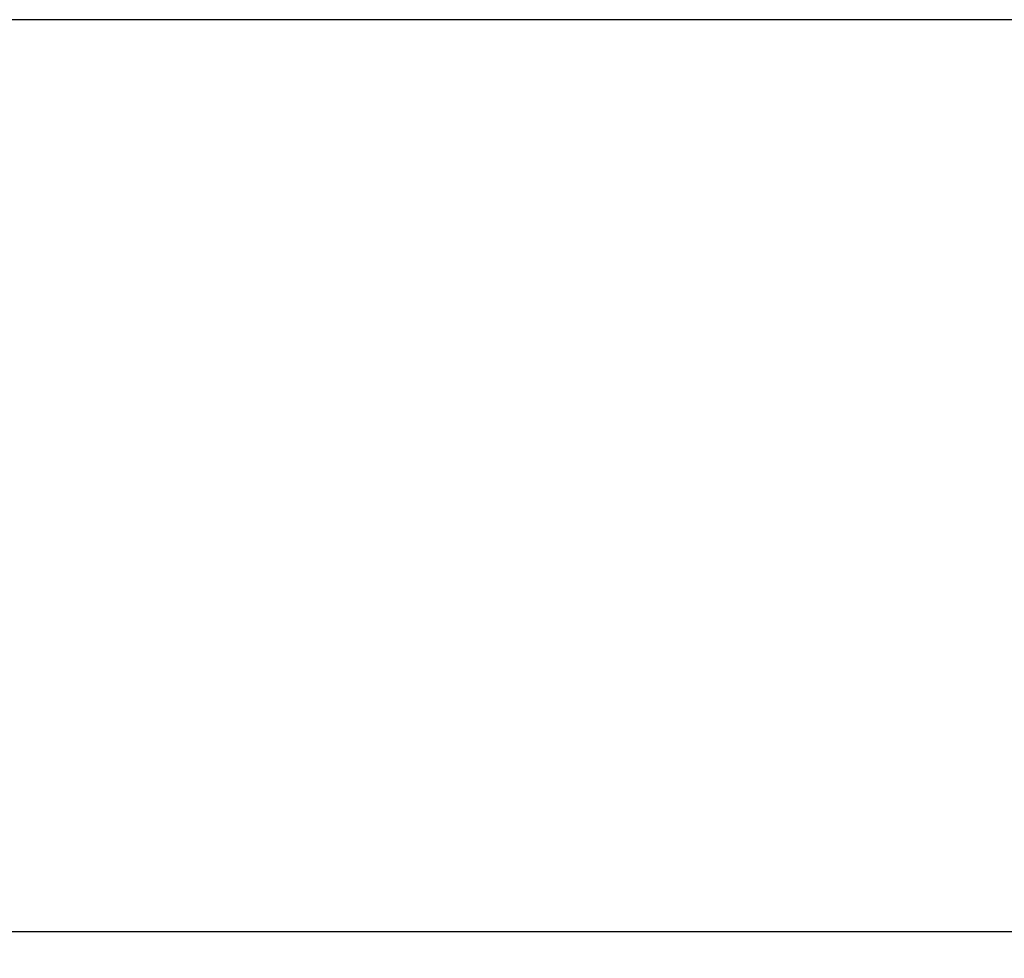
# Model space of a CAD drawing. Units: millimetres. Extents: x 0 to 841, y 0 to 594.
# Drawn here: x 72 to 86, y 191 to 204 of the extents above; entities that cross this region are included whole.
import ezdxf

# ---------------------------------------------------------------- set-up
doc = ezdxf.new("R2010")
doc.units = ezdxf.units.MM
doc.header["$LTSCALE"] = 46.255
doc.layers.get('0').update_dxf_attribs({"linetype": 'CONTINUOUS'})
doc.styles.get("Standard").update_dxf_attribs({"font": 'txt', "width": 0.8})
doc.dimstyles.new('DIMSTYLE_5', dxfattribs={"dimtxt": 3.2, "dimasz": 3, "dimexe": 2.5, "dimexo": 0, "dimgap": 0.8, "dimtad": 1, "dimdec": 0, "dimlfac": 25, "dimdsep": 46, "dimtxsty": 'STANDARD', "dimblk": 'OPEN', "dimblk1": 'OPEN', "dimblk2": 'OPEN', "dimcen": 0.09, "dimadec": 3, "dimazin": 2, "dimtp": 0.5, "dimtm": 0.5, "dimtfac": 1, "dimtdec": 0, "dimtofl": 0, "dimtmove": 0, "dimatfit": 3, "dimldrblk": 'OPEN', "dimfxl": 1, "dimtolj": 1, "dimarcsym": 0})
doc.dimstyles.new('DIMSTYLE_8', dxfattribs={"dimtxt": 3.2, "dimasz": 3, "dimexe": 2.5, "dimexo": 0, "dimgap": 0.8, "dimtad": 1, "dimdec": 3, "dimlfac": 25, "dimdsep": 46, "dimtxsty": 'STANDARD', "dimblk": 'OPEN', "dimblk1": 'OPEN', "dimblk2": 'OPEN', "dimcen": 0.09, "dimadec": 3, "dimazin": 2, "dimtp": 0.5, "dimtm": 0.5, "dimtfac": 1, "dimtdec": 3, "dimtofl": 0, "dimtmove": 0, "dimatfit": 3, "dimldrblk": 'OPEN', "dimfxl": 1, "dimtolj": 1, "dimarcsym": 0})

# ---------------------------------------------------------------- blocks, each defined once
blk = doc.blocks.new('_OPEN')
at = {"color": 0, "linetype": 'BYBLOCK'}
for p, q in [((0, 0), (-1, 0.1667)), ((-1, -0.1667), (0, 0)), ((-1, 0), (0, 0))]:
    blk.add_line(p, q, dxfattribs=at)
blk = doc.blocks.new('*D15')
at = {"color": 2, "linetype": 'CONTINUOUS'}
for p, q in [((87.559, 192.517), (87.559, 154.002)), ((99.559, 192.517), (99.559, 154.002)), ((93.559, 156.502), (76.688, 156.502)), ((87.559, 156.502), (93.559, 156.502)), ((99.559, 156.502), (93.559, 156.502))]:
    blk.add_line(p, q, dxfattribs=at)
at = {"color": 2, "linetype": 'CONTINUOUS', "xscale": 3, "yscale": 3, "zscale": 3, "rotation": 180}
blk.add_blockref('_OPEN', (87.559, 156.502), dxfattribs=at)
at = {"color": 2, "linetype": 'CONTINUOUS', "xscale": 3, "yscale": 3, "zscale": 3}
blk.add_blockref('_OPEN', (99.559, 156.502), dxfattribs=at)
at = {"color": 2, "linetype": 'CONTINUOUS', "insert": (84.368, 160.502), "char_height": 3.2, "width": 11.52, "attachment_point": 3, "line_spacing_factor": 0.9}
blk.add_mtext('300', dxfattribs=at)
blk = doc.blocks.new('*D17')
at = {"color": 2, "linetype": 'CONTINUOUS'}
for p, q in [((58.589, 203.84), (56.889, 203.84)), ((117.656, 203.84), (58.589, 203.84)), ((59.389, 203.84), (59.389, 197.42)), ((59.389, 191), (59.389, 197.42)), ((58.589, 191), (56.889, 191)), ((87.559, 191), (58.589, 191))]:
    blk.add_line(p, q, dxfattribs=at)
at = {"color": 2, "linetype": 'CONTINUOUS', "xscale": 3, "yscale": 3, "zscale": 3}
for p, rotation in [((59.389, 203.84), 90), ((59.389, 191), 270)]:
    blk.add_blockref('_OPEN', p, dxfattribs=dict(at, rotation=rotation))
at = {"color": 2, "linetype": 'CONTINUOUS', "insert": (55.389, 197.42), "char_height": 3.2, "width": 11.52, "attachment_point": 2, "rotation": 90, "line_spacing_factor": 0.9}
blk.add_mtext('320', dxfattribs=at)

msp = doc.modelspace()

# ---------------------------------------------------------------- dimensions: what is measured, and where the dimension line sits
at = {"color": 2, "linetype": 'CONTINUOUS'}
dim = msp.add_linear_dim(base=(59.388983, 203.839993), p1=(87.559445, 190.999993), p2=(117.655659, 203.839993), angle=90, text='320', dimstyle='DIMSTYLE_5', dxfattribs=at)
dim.commit()
dim.dimension.update_dxf_attribs({"geometry": '*D17', "text_midpoint": (59.388983, 197.419992), "dimtype": 160})
dim = msp.add_linear_dim(base=(87.559445, 156.501969), p1=(99.559445, 192.51659), p2=(87.559445, 192.51659), angle=180, dimstyle='DIMSTYLE_8', dxfattribs=at)
dim.commit()
dim.dimension.update_dxf_attribs({"geometry": '*D15', "text_midpoint": (80.528387, 156.501969), "dimtype": 160})

doc.saveas('drawing.dxf')
